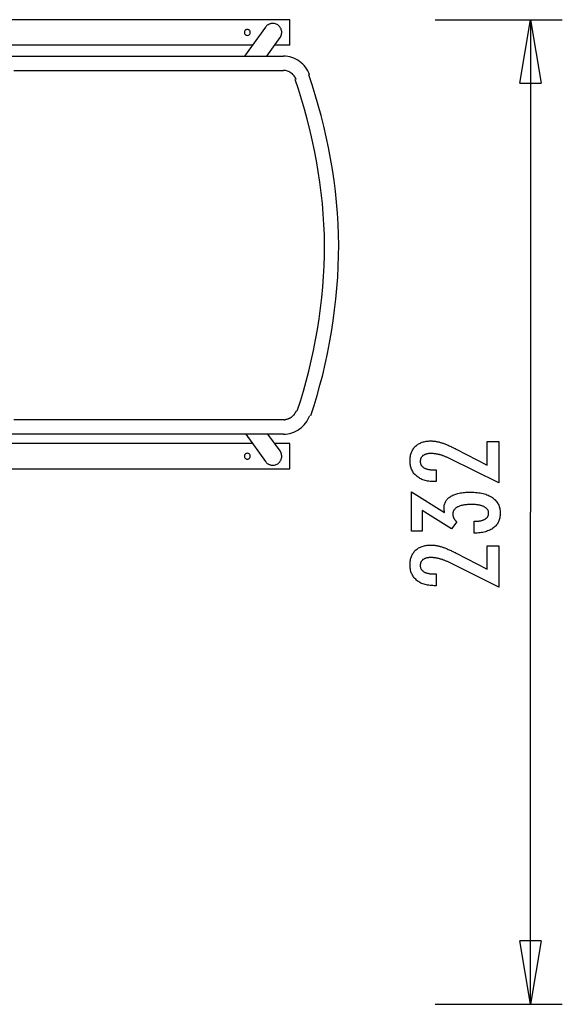
# Model space of a CAD drawing. Extents: x -28.1 to 28.1, y -26.4 to 26.4.
# Drawn here: x 15.3 to 28.1, y -3.3 to 19.9 of the extents above; entities that cross this region are included whole.
import ezdxf

# ---------------------------------------------------------------- set-up
doc = ezdxf.new("R2010")
doc.units = 0
doc.layers.get('0').update_dxf_attribs({"linetype": 'CONTINUOUS'})

msp = doc.modelspace()

# ---------------------------------------------------------------- linework, layer by layer
at = {"color": 0}
for points in [[(21.6425, 19.9064), (13.6425, 19.9064)], [(21.4148, 19.483), (21.4148, 19.483), (21.4192, 19.4897), (21.4235, 19.4967), (21.4275, 19.5038), (21.4314, 19.5111), (21.4348, 19.5185), (21.4382, 19.526), (21.4411, 19.5337), (21.4439, 19.5416), (21.4462, 19.5494), (21.4484, 19.5573), (21.4501, 19.5654), (21.4517, 19.5736), (21.4528, 19.5817), (21.4537, 19.59), (21.4542, 19.5981), (21.4545, 19.6065), (21.4545, 19.6065), (21.4533, 19.6279), (21.4501, 19.6489), (21.4448, 19.6691), (21.4377, 19.6887), (21.4287, 19.7072), (21.4181, 19.7247), (21.4059, 19.741), (21.3923, 19.7562), (21.3771, 19.7698), (21.3608, 19.782), (21.3433, 19.7926), (21.3248, 19.8016), (21.3052, 19.8087), (21.285, 19.814), (21.264, 19.8172), (21.2425, 19.8184), (21.2425, 19.8184), (21.2297, 19.8179), (21.2171, 19.8167), (21.2045, 19.8147), (21.1923, 19.8121), (21.1801, 19.8086), (21.1683, 19.8046), (21.1567, 19.7998), (21.1455, 19.7946), (21.1344, 19.7883), (21.1238, 19.7817), (21.1135, 19.7744), (21.1039, 19.7666), (21.0946, 19.7582), (21.0859, 19.7492), (21.0778, 19.7398), (21.0703, 19.7299)], [(21.4148, 19.483), (21.4148, 19.483), (21.4192, 19.4897), (21.4235, 19.4967), (21.4275, 19.5038), (21.4314, 19.5111), (21.4348, 19.5185), (21.4382, 19.526), (21.4411, 19.5337), (21.4439, 19.5416), (21.4462, 19.5494), (21.4484, 19.5573), (21.4501, 19.5654), (21.4517, 19.5736), (21.4528, 19.5817), (21.4537, 19.59), (21.4542, 19.5981), (21.4545, 19.6065), (21.4545, 19.6065), (21.4533, 19.6279), (21.4501, 19.6489), (21.4448, 19.6691), (21.4377, 19.6887), (21.4287, 19.7072), (21.4181, 19.7247), (21.4059, 19.741), (21.3923, 19.7562), (21.3771, 19.7698), (21.3608, 19.782), (21.3433, 19.7926), (21.3248, 19.8016), (21.3052, 19.8087), (21.285, 19.814), (21.264, 19.8172), (21.2425, 19.8184), (21.2425, 19.8184), (21.2297, 19.8179), (21.2171, 19.8167), (21.2045, 19.8147), (21.1923, 19.8121), (21.1801, 19.8086), (21.1683, 19.8046), (21.1567, 19.7998), (21.1455, 19.7946), (21.1344, 19.7883), (21.1238, 19.7817), (21.1135, 19.7744), (21.1039, 19.7666), (21.0946, 19.7582), (21.0859, 19.7492), (21.0778, 19.7398), (21.0703, 19.7299)], [(21.6425, 19.3064), (21.6425, 19.9064)], [(25.0744, 19.9064), (28.0744, 19.9064)], [(27.0744, 18.4064), (27.3244, 19.9064)], [(27.3244, 19.9064), (27.3244, 8.2905)], [(27.3244, 19.9064), (27.5744, 18.4064)], [(27.3244, 19.9064), (27.3244, 18.4064)], [(20.6425, 19.6764), (20.6425, 19.6764), (20.626, 19.6747), (20.6118, 19.6703), (20.5997, 19.6633), (20.59, 19.6545), (20.5823, 19.6438), (20.5769, 19.632), (20.5736, 19.6193), (20.5726, 19.6064), (20.5736, 19.5932), (20.5769, 19.5806), (20.5823, 19.5687), (20.59, 19.5582), (20.5997, 19.5491), (20.6118, 19.5423), (20.626, 19.5379), (20.6425, 19.5365), (20.6425, 19.5365), (20.6588, 19.5379), (20.673, 19.5423), (20.6849, 19.5491), (20.6948, 19.5582), (20.7024, 19.5686), (20.7079, 19.5805), (20.7112, 19.5931), (20.7124, 19.6063), (20.7112, 19.6192), (20.7079, 19.6319), (20.7024, 19.6437), (20.6948, 19.6544), (20.6849, 19.6632), (20.673, 19.6702), (20.6588, 19.6746), (20.6425, 19.6763), (20.6425, 19.6763), (20.6425, 19.6763), (20.6425, 19.6763), (20.6425, 19.6763), (20.6425, 19.6763), (20.6425, 19.6763), (20.6425, 19.6763), (20.6425, 19.6763), (20.6425, 19.6763), (20.6425, 19.6763), (20.6425, 19.6763), (20.6425, 19.6763), (20.6425, 19.6763), (20.6425, 19.6763), (20.6425, 19.6763), (20.6425, 19.6763), (20.6425, 19.6764)], [(21.0705, 19.7303), (20.577, 19.0449)], [(20.7653, 19.3064), (14.5197, 19.3064)], [(21.0995, 19.0449), (21.4146, 19.4825)], [(21.6425, 19.3064), (21.2878, 19.3064)], [(13.7893, 19.0449), (21.4924, 19.0449)], [(22.1123, 18.6051), (22.1123, 18.6051), (22.0934, 18.6527), (22.0711, 18.6984), (22.0453, 18.7419), (22.0165, 18.7833), (21.9845, 18.822), (21.9498, 18.8582), (21.9124, 18.8917), (21.8728, 18.9224), (21.8307, 18.9497), (21.7868, 18.9741), (21.741, 18.9951), (21.6937, 19.0127), (21.6448, 19.0265), (21.595, 19.0366), (21.544, 19.0428), (21.4924, 19.045), (21.4924, 19.045), (21.4924, 19.045), (21.4924, 19.045), (21.4924, 19.045), (21.4924, 19.045), (21.4924, 19.045), (21.4924, 19.045), (21.4924, 19.045), (21.4924, 19.045), (21.4924, 19.045), (21.4924, 19.045), (21.4924, 19.045), (21.4924, 19.045), (21.4924, 19.045), (21.4924, 19.045), (21.4924, 19.045), (21.4924, 19.045)], [(22.1123, 18.6051), (22.1123, 18.6051), (22.0934, 18.6527), (22.0711, 18.6984), (22.0453, 18.7419), (22.0165, 18.7833), (21.9845, 18.822), (21.9498, 18.8582), (21.9124, 18.8917), (21.8728, 18.9224), (21.8307, 18.9497), (21.7868, 18.9741), (21.741, 18.9951), (21.6937, 19.0127), (21.6448, 19.0265), (21.595, 19.0366), (21.544, 19.0428), (21.4924, 19.045), (21.4924, 19.045), (21.4924, 19.045), (21.4924, 19.045), (21.4924, 19.045), (21.4924, 19.045), (21.4924, 19.045), (21.4924, 19.045), (21.4924, 19.045), (21.4924, 19.045), (21.4924, 19.045), (21.4924, 19.045), (21.4924, 19.045), (21.4924, 19.045), (21.4924, 19.045), (21.4924, 19.045), (21.4924, 19.045), (21.4924, 19.045)], [(15.1373, 18.7079), (15.3299, 18.7079), (15.5225, 18.7079), (15.7151, 18.7079), (15.9076, 18.7079), (16.1002, 18.7079), (16.2928, 18.7079), (16.4854, 18.7079), (16.678, 18.7079), (16.8706, 18.7079), (17.0631, 18.7079), (17.2557, 18.7079), (17.4483, 18.7079), (17.6408, 18.7079), (17.8334, 18.7079), (18.026, 18.7079), (18.2186, 18.7079), (18.4112, 18.7079), (18.6038, 18.7079), (18.7963, 18.7079), (18.9888, 18.7079), (19.1815, 18.7079), (19.3745, 18.7079), (19.5666, 18.7079), (19.7577, 18.7079), (19.9518, 18.7079), (20.1504, 18.7079), (20.3369, 18.7079), (20.5056, 18.7079), (20.7221, 18.7079), (21.0556, 18.7079), (21.4924, 18.7079)], [(21.7951, 18.4932), (21.7951, 18.4932), (21.7858, 18.5164), (21.7749, 18.5387), (21.7623, 18.56), (21.7482, 18.5801), (21.7325, 18.5989), (21.7156, 18.6166), (21.6973, 18.6329), (21.678, 18.648), (21.6574, 18.6613), (21.636, 18.6733), (21.6136, 18.6835), (21.5906, 18.6921), (21.5667, 18.6987), (21.5424, 18.7038), (21.5175, 18.7068), (21.4924, 18.7079), (21.4924, 18.7079), (21.4924, 18.7079), (21.4924, 18.7079), (21.4924, 18.7079), (21.4924, 18.7079), (21.4924, 18.7079), (21.4924, 18.7079), (21.4924, 18.7079), (21.4924, 18.7079), (21.4924, 18.7079), (21.4924, 18.7079), (21.4924, 18.7079), (21.4924, 18.7079), (21.4924, 18.7079), (21.4924, 18.7079), (21.4924, 18.7079), (21.4924, 18.7079)], [(21.7951, 18.4932), (21.7951, 18.4932), (21.7858, 18.5164), (21.7749, 18.5387), (21.7623, 18.56), (21.7482, 18.5801), (21.7325, 18.5989), (21.7156, 18.6166), (21.6973, 18.6329), (21.678, 18.648), (21.6574, 18.6613), (21.636, 18.6733), (21.6136, 18.6835), (21.5906, 18.6921), (21.5667, 18.6987), (21.5424, 18.7038), (21.5175, 18.7068), (21.4924, 18.7079), (21.4924, 18.7079), (21.4924, 18.7079), (21.4924, 18.7079), (21.4924, 18.7079), (21.4924, 18.7079), (21.4924, 18.7079), (21.4924, 18.7079), (21.4924, 18.7079), (21.4924, 18.7079), (21.4924, 18.7079), (21.4924, 18.7079), (21.4924, 18.7079), (21.4924, 18.7079), (21.4924, 18.7079), (21.4924, 18.7079), (21.4924, 18.7079), (21.4924, 18.7079)], [(22.1385, 10.5683), (22.1385, 10.5683), (22.2159, 10.8013), (22.2889, 11.0394), (22.3574, 11.2819), (22.4213, 11.5284), (22.4804, 11.778), (22.5347, 12.0306), (22.5842, 12.2853), (22.6289, 12.5419), (22.6683, 12.7992), (22.7029, 13.0574), (22.7323, 13.3154), (22.7566, 13.573), (22.7755, 13.8294), (22.7892, 14.0841), (22.7974, 14.3366), (22.8003, 14.5865), (22.8003, 14.5865), (22.7969, 14.8361), (22.7872, 15.0886), (22.7711, 15.3433), (22.7492, 15.5998), (22.7213, 15.8571), (22.688, 16.1153), (22.6491, 16.3733), (22.6052, 16.6309), (22.556, 16.8872), (22.5023, 17.1419), (22.444, 17.3944), (22.3814, 17.6443), (22.3145, 17.8906), (22.2437, 18.1332), (22.1691, 18.3712), (22.0912, 18.6045)], [(22.1385, 10.5683), (22.1385, 10.5683), (22.2159, 10.8013), (22.2889, 11.0394), (22.3574, 11.2819), (22.4213, 11.5284), (22.4804, 11.778), (22.5347, 12.0306), (22.5842, 12.2853), (22.6289, 12.5419), (22.6683, 12.7992), (22.7029, 13.0574), (22.7323, 13.3154), (22.7566, 13.573), (22.7755, 13.8294), (22.7892, 14.0841), (22.7974, 14.3366), (22.8003, 14.5865), (22.8003, 14.5865), (22.7969, 14.8361), (22.7872, 15.0886), (22.7711, 15.3433), (22.7492, 15.5998), (22.7213, 15.8571), (22.688, 16.1153), (22.6491, 16.3733), (22.6052, 16.6309), (22.556, 16.8872), (22.5023, 17.1419), (22.444, 17.3944), (22.3814, 17.6443), (22.3145, 17.8906), (22.2437, 18.1332), (22.1691, 18.3712), (22.0912, 18.6045)], [(21.8199, 10.6803), (21.8199, 10.6803), (21.8952, 10.9068), (21.9662, 11.1383), (22.0327, 11.374), (22.0948, 11.6136), (22.1522, 11.8563), (22.205, 12.1018), (22.2531, 12.3494), (22.2966, 12.5988), (22.335, 12.849), (22.3686, 13.1), (22.3972, 13.3508), (22.4208, 13.6012), (22.4392, 13.8504), (22.4525, 14.0981), (22.4606, 14.3436), (22.4633, 14.5865), (22.4633, 14.5865), (22.46, 14.8291), (22.4505, 15.0746), (22.4349, 15.3221), (22.4136, 15.5715), (22.3864, 15.8217), (22.354, 16.0727), (22.3162, 16.3235), (22.2736, 16.5739), (22.2259, 16.8231), (22.1736, 17.0707), (22.1169, 17.3162), (22.056, 17.5591), (21.9909, 17.7985), (21.9222, 18.0344), (21.8497, 18.2659), (21.774, 18.4927)], [(21.8199, 10.6803), (21.8199, 10.6803), (21.8952, 10.9068), (21.9662, 11.1383), (22.0327, 11.374), (22.0948, 11.6136), (22.1522, 11.8563), (22.205, 12.1018), (22.2531, 12.3494), (22.2966, 12.5988), (22.335, 12.849), (22.3686, 13.1), (22.3972, 13.3508), (22.4208, 13.6012), (22.4392, 13.8504), (22.4525, 14.0981), (22.4606, 14.3436), (22.4633, 14.5865), (22.4633, 14.5865), (22.46, 14.8291), (22.4505, 15.0746), (22.4349, 15.3221), (22.4136, 15.5715), (22.3864, 15.8217), (22.354, 16.0727), (22.3162, 16.3235), (22.2736, 16.5739), (22.2259, 16.8231), (22.1736, 17.0707), (22.1169, 17.3162), (22.056, 17.5591), (21.9909, 17.7985), (21.9222, 18.0344), (21.8497, 18.2659), (21.774, 18.4927)], [(27.0744, 18.4064), (27.5744, 18.4064)], [(21.4924, 10.4649), (21.2999, 10.4649), (21.1073, 10.4649), (20.9147, 10.4649), (20.7221, 10.4649), (20.5295, 10.4649), (20.3369, 10.4649), (20.1444, 10.4649), (19.9518, 10.4649), (19.7592, 10.4649), (19.5666, 10.4649), (19.3741, 10.4649), (19.1815, 10.4649), (18.9889, 10.4649), (18.7963, 10.4649), (18.6037, 10.4649), (18.4112, 10.4649), (18.2186, 10.4649), (18.026, 10.4649), (17.8334, 10.4649), (17.6408, 10.4649), (17.4483, 10.4649), (17.2557, 10.4649), (17.0631, 10.4649), (16.8706, 10.4649), (16.6779, 10.4649), (16.4854, 10.4649), (16.2929, 10.4649), (16.1002, 10.4649), (15.9073, 10.4649), (15.7151, 10.4649), (15.524, 10.4649), (15.3299, 10.4649), (15.1313, 10.4649)], [(21.4924, 10.128), (21.4924, 10.128), (21.544, 10.1299), (21.5951, 10.136), (21.6451, 10.1459), (21.6941, 10.1597), (21.7416, 10.1769), (21.7876, 10.1978), (21.8317, 10.2219), (21.874, 10.2494), (21.9139, 10.2797), (21.9515, 10.3132), (21.9864, 10.3493), (22.0187, 10.3883), (22.0477, 10.4297), (22.0736, 10.4735), (22.096, 10.5195), (22.1149, 10.5679)], [(21.4924, 10.128), (21.4924, 10.128), (21.544, 10.1299), (21.5951, 10.136), (21.6451, 10.1459), (21.6941, 10.1597), (21.7416, 10.1769), (21.7876, 10.1978), (21.8317, 10.2219), (21.874, 10.2494), (21.9139, 10.2797), (21.9515, 10.3132), (21.9864, 10.3493), (22.0187, 10.3883), (22.0477, 10.4297), (22.0736, 10.4735), (22.096, 10.5195), (22.1149, 10.5679)], [(21.5138, 10.466), (21.4924, 10.4649)], [(21.5137, 10.4658), (21.5137, 10.4658), (21.5146, 10.4658), (21.5156, 10.4658), (21.5165, 10.4658), (21.5177, 10.4659), (21.5187, 10.4659), (21.5199, 10.4659), (21.5211, 10.4659), (21.5223, 10.4662), (21.5232, 10.4662), (21.5244, 10.4662), (21.5254, 10.4662), (21.5266, 10.4665), (21.5275, 10.4665), (21.5285, 10.4666), (21.5294, 10.4666), (21.5303, 10.4668)], [(21.5137, 10.4658), (21.5137, 10.4658), (21.5146, 10.4658), (21.5156, 10.4658), (21.5165, 10.4658), (21.5177, 10.4659), (21.5187, 10.4659), (21.5199, 10.4659), (21.5211, 10.4659), (21.5223, 10.4662), (21.5232, 10.4662), (21.5244, 10.4662), (21.5254, 10.4662), (21.5266, 10.4665), (21.5275, 10.4665), (21.5285, 10.4666), (21.5294, 10.4666), (21.5303, 10.4668)], [(21.7957, 10.6796), (21.7924, 10.6709), (21.7889, 10.6622), (21.7852, 10.6535), (21.7811, 10.6448), (21.7767, 10.6362), (21.772, 10.6277), (21.767, 10.6193), (21.7618, 10.6109), (21.7563, 10.6028), (21.7505, 10.5947), (21.7444, 10.5867), (21.738, 10.5789), (21.7314, 10.5714), (21.7245, 10.5639), (21.7174, 10.5567), (21.71, 10.5497), (21.7024, 10.5429), (21.6945, 10.5364), (21.6865, 10.5301), (21.6782, 10.524), (21.6698, 10.5183), (21.6612, 10.5128), (21.6524, 10.5075), (21.6435, 10.5026), (21.6344, 10.498), (21.6252, 10.4936), (21.6159, 10.4896), (21.6066, 10.4858), (21.5971, 10.4824), (21.5876, 10.4793), (21.5782, 10.4765), (21.5685, 10.474), (21.5586, 10.4719), (21.5493, 10.47), (21.5408, 10.4685), (21.5301, 10.4672)], [(21.4924, 10.1279), (13.7893, 10.1279)], [(20.6058, 10.1279), (21.0705, 9.4826)], [(21.4146, 9.7303), (21.1282, 10.1279)], [(20.7653, 9.9064), (14.5197, 9.9064)], [(21.6425, 9.9064), (21.2878, 9.9064)], [(21.6425, 9.3064), (21.6425, 9.9064)], [(26.5738, 8.9762), (25.4317, 9.544), (25.4317, 9.544), (25.4149, 9.5519), (25.3984, 9.5598), (25.3821, 9.5672), (25.366, 9.5745), (25.35, 9.5814), (25.3344, 9.5882), (25.3188, 9.5946), (25.3036, 9.6009), (25.2883, 9.6067), (25.2734, 9.6124), (25.2586, 9.6177), (25.244, 9.6229), (25.2295, 9.6276), (25.2154, 9.6322), (25.2013, 9.6363), (25.1876, 9.6404), (25.1876, 9.6404), (25.1738, 9.6439), (25.16, 9.6474), (25.1462, 9.6505), (25.1327, 9.6535), (25.119, 9.6561), (25.1055, 9.6587), (25.092, 9.6609), (25.0785, 9.663), (25.065, 9.6646), (25.0515, 9.6662), (25.038, 9.6674), (25.0246, 9.6685), (25.0111, 9.6692), (24.9979, 9.6699), (24.9845, 9.6703), (24.9713, 9.6705), (24.9713, 9.6705), (24.9564, 9.6702), (24.942, 9.6696), (24.928, 9.6686), (24.9147, 9.6673), (24.9016, 9.6655), (24.889, 9.6634), (24.8768, 9.6609), (24.8653, 9.6581), (24.8539, 9.6547), (24.8431, 9.6511), (24.8327, 9.6471), (24.8228, 9.6428), (24.8132, 9.638), (24.8041, 9.6329), (24.7954, 9.6274), (24.7873, 9.6216), (24.7873, 9.6216), (24.7794, 9.6152), (24.7722, 9.6086), (24.7653, 9.6016), (24.7592, 9.5945), (24.7533, 9.5868), (24.7481, 9.5789), (24.7433, 9.5707), (24.7392, 9.5622), (24.7353, 9.5532), (24.7322, 9.544), (24.7294, 9.5345), (24.7273, 9.5247), (24.7255, 9.5144), (24.7243, 9.5038), (24.7235, 9.4929), (24.7234, 9.4819), (24.7234, 9.4819), (24.7237, 9.4698), (24.7246, 9.4583), (24.7262, 9.447), (24.7286, 9.4363), (24.7316, 9.4257), (24.7353, 9.4157), (24.7397, 9.4059), (24.7448, 9.3966), (24.7504, 9.3874), (24.7567, 9.3788), (24.7637, 9.3705), (24.7715, 9.3626), (24.7798, 9.3549), (24.7888, 9.3476), (24.7985, 9.3406), (24.809, 9.3342), (24.809, 9.3342), (24.8198, 9.3279), (24.8315, 9.3221), (24.8435, 9.3167), (24.8564, 9.3118), (24.8697, 9.3071), (24.8838, 9.303), (24.8985, 9.2992), (24.9138, 9.296), (24.9297, 9.2929), (24.9462, 9.2904), (24.9633, 9.2881), (24.981, 9.2865), (24.9993, 9.285), (25.0184, 9.2841), (25.0379, 9.2835), (25.0583, 9.2834), (25.0954, 9.2834), (25.0954, 9.0077), (25.0498, 9.0077), (25.0498, 9.0077), (25.0169, 9.0081), (24.985, 9.0096), (24.9539, 9.0121), (24.9239, 9.0159), (24.8946, 9.0205), (24.8663, 9.0262), (24.8389, 9.0329), (24.8126, 9.0409), (24.7869, 9.0496), (24.7622, 9.0595), (24.7384, 9.0704), (24.7156, 9.0824), (24.6935, 9.0953), (24.6724, 9.1094), (24.6522, 9.1245), (24.6331, 9.1409), (24.6331, 9.1409), (24.6146, 9.1577), (24.5975, 9.1755), (24.5816, 9.194), (24.5669, 9.2133), (24.5531, 9.2333), (24.5408, 9.2543), (24.5296, 9.2759), (24.5197, 9.2985), (24.5107, 9.3217), (24.5031, 9.3458), (24.4965, 9.3706), (24.4914, 9.3963), (24.4872, 9.4226), (24.4843, 9.4499), (24.4825, 9.4779), (24.4821, 9.5068), (24.4821, 9.5068), (24.4825, 9.5327), (24.484, 9.5582), (24.4865, 9.5829), (24.4902, 9.6071), (24.4947, 9.6304), (24.5004, 9.6532), (24.5071, 9.6752), (24.5149, 9.6967), (24.5234, 9.7172), (24.5332, 9.7372), (24.544, 9.7564), (24.556, 9.7751), (24.5687, 9.7929), (24.5827, 9.8102), (24.5977, 9.8267), (24.6138, 9.8426), (24.6138, 9.8426), (24.6305, 9.8575), (24.648, 9.8716), (24.6662, 9.8847), (24.6852, 9.8969), (24.7049, 9.9079), (24.7254, 9.9181), (24.7467, 9.9273), (24.7688, 9.9357), (24.7915, 9.9428), (24.8149, 9.9492), (24.8391, 9.9545), (24.8641, 9.959), (24.8897, 9.9623), (24.9161, 9.9648), (24.9433, 9.9662), (24.9713, 9.9668), (24.9713, 9.9668), (24.9862, 9.9665), (25.0013, 9.966), (25.0166, 9.9651), (25.0322, 9.964), (25.0477, 9.9624), (25.0634, 9.9605), (25.0793, 9.9583), (25.0954, 9.9559), (25.1115, 9.9529), (25.1278, 9.9497), (25.1442, 9.9462), (25.1608, 9.9424), (25.1775, 9.9381), (25.1944, 9.9335), (25.2114, 9.9286), (25.2286, 9.9236), (25.2286, 9.9236), (25.2458, 9.9178), (25.2638, 9.9116), (25.2821, 9.9049), (25.3012, 9.8978), (25.3205, 9.8901), (25.3406, 9.882), (25.361, 9.8735), (25.3822, 9.8646), (25.4036, 9.855), (25.4258, 9.845), (25.4483, 9.8345), (25.4716, 9.8237), (25.4952, 9.8123), (25.5195, 9.8004), (25.5442, 9.7881), (25.5696, 9.7754), (26.3052, 9.3963), (26.3052, 9.9504), (26.5738, 9.9504), (26.5738, 8.9762)], [(20.6425, 9.6763), (20.6425, 9.6763), (20.626, 9.6746), (20.6118, 9.6702), (20.5997, 9.6632), (20.59, 9.6544), (20.5823, 9.6437), (20.5769, 9.6319), (20.5736, 9.6192), (20.5726, 9.6063), (20.5736, 9.5931), (20.5769, 9.5805), (20.5823, 9.5686), (20.59, 9.5582), (20.5997, 9.5491), (20.6118, 9.5423), (20.626, 9.5379), (20.6425, 9.5365), (20.6425, 9.5365), (20.6588, 9.5379), (20.673, 9.5423), (20.6849, 9.5491), (20.6948, 9.5582), (20.7024, 9.5686), (20.7079, 9.5805), (20.7112, 9.5931), (20.7124, 9.6063), (20.7112, 9.6192), (20.7079, 9.6319), (20.7024, 9.6437), (20.6948, 9.6544), (20.6849, 9.6632), (20.673, 9.6702), (20.6588, 9.6746), (20.6425, 9.6763), (20.6425, 9.6763), (20.6425, 9.6763), (20.6425, 9.6763), (20.6425, 9.6763), (20.6425, 9.6763), (20.6425, 9.6763), (20.6425, 9.6763), (20.6425, 9.6763), (20.6425, 9.6763), (20.6425, 9.6763), (20.6425, 9.6763), (20.6425, 9.6763), (20.6425, 9.6763), (20.6425, 9.6763), (20.6425, 9.6763), (20.6425, 9.6763), (20.6425, 9.6763)], [(21.2425, 9.3944), (21.2425, 9.3944), (21.264, 9.3954), (21.285, 9.3986), (21.3052, 9.4038), (21.3248, 9.411), (21.3433, 9.4199), (21.3608, 9.4306), (21.3771, 9.4428), (21.3923, 9.4566), (21.4059, 9.4716), (21.4181, 9.4879), (21.4287, 9.5053), (21.4377, 9.5239), (21.4448, 9.5433), (21.4501, 9.5637), (21.4533, 9.5847), (21.4545, 9.6064), (21.4545, 9.6064), (21.4542, 9.6145), (21.4537, 9.6227), (21.4529, 9.6308), (21.4518, 9.6392), (21.4502, 9.6473), (21.4485, 9.6554), (21.4464, 9.6634), (21.4442, 9.6715), (21.4414, 9.6793), (21.4385, 9.6871), (21.4351, 9.6946), (21.4317, 9.7023), (21.4278, 9.7095), (21.4238, 9.7167), (21.4194, 9.7237), (21.4148, 9.7306)], [(21.2425, 9.3944), (21.2425, 9.3944), (21.264, 9.3954), (21.285, 9.3986), (21.3052, 9.4038), (21.3248, 9.411), (21.3433, 9.4199), (21.3608, 9.4306), (21.3771, 9.4428), (21.3923, 9.4566), (21.4059, 9.4716), (21.4181, 9.4879), (21.4287, 9.5053), (21.4377, 9.5239), (21.4448, 9.5433), (21.4501, 9.5637), (21.4533, 9.5847), (21.4545, 9.6064), (21.4545, 9.6064), (21.4542, 9.6145), (21.4537, 9.6227), (21.4529, 9.6308), (21.4518, 9.6392), (21.4502, 9.6473), (21.4485, 9.6554), (21.4464, 9.6634), (21.4442, 9.6715), (21.4414, 9.6793), (21.4385, 9.6871), (21.4351, 9.6946), (21.4317, 9.7023), (21.4278, 9.7095), (21.4238, 9.7167), (21.4194, 9.7237), (21.4148, 9.7306)], [(13.6425, 9.3064), (21.6425, 9.3064)], [(21.0703, 9.4822), (21.0703, 9.4822), (21.0778, 9.472), (21.0862, 9.4626), (21.0949, 9.4536), (21.1043, 9.4454), (21.1139, 9.4375), (21.1242, 9.4303), (21.1348, 9.4237), (21.1458, 9.4178), (21.157, 9.4124), (21.1685, 9.4076), (21.1803, 9.4036), (21.1924, 9.4003), (21.2046, 9.3976), (21.2171, 9.3958), (21.2297, 9.3947), (21.2425, 9.3944), (21.2425, 9.3944), (21.2425, 9.3944), (21.2425, 9.3944), (21.2425, 9.3944), (21.2425, 9.3944), (21.2425, 9.3944), (21.2425, 9.3944), (21.2425, 9.3944), (21.2425, 9.3944), (21.2425, 9.3944), (21.2425, 9.3944), (21.2425, 9.3944), (21.2425, 9.3944), (21.2425, 9.3944), (21.2425, 9.3944), (21.2425, 9.3944), (21.2425, 9.3944)], [(21.0703, 9.4822), (21.0703, 9.4822), (21.0778, 9.472), (21.0862, 9.4626), (21.0949, 9.4536), (21.1043, 9.4454), (21.1139, 9.4375), (21.1242, 9.4303), (21.1348, 9.4237), (21.1458, 9.4178), (21.157, 9.4124), (21.1685, 9.4076), (21.1803, 9.4036), (21.1924, 9.4003), (21.2046, 9.3976), (21.2171, 9.3958), (21.2297, 9.3947), (21.2425, 9.3944), (21.2425, 9.3944), (21.2425, 9.3944), (21.2425, 9.3944), (21.2425, 9.3944), (21.2425, 9.3944), (21.2425, 9.3944), (21.2425, 9.3944), (21.2425, 9.3944), (21.2425, 9.3944), (21.2425, 9.3944), (21.2425, 9.3944), (21.2425, 9.3944), (21.2425, 9.3944), (21.2425, 9.3944), (21.2425, 9.3944), (21.2425, 9.3944), (21.2425, 9.3944)], [(25.9976, 7.7885), (25.9976, 8.0736), (26.0112, 8.0736), (26.0112, 8.0736), (26.0304, 8.0737), (26.0493, 8.0742), (26.0674, 8.0751), (26.0851, 8.0765), (26.1022, 8.0781), (26.1187, 8.0802), (26.1346, 8.0826), (26.1501, 8.0855), (26.1648, 8.0886), (26.1791, 8.0922), (26.1926, 8.0961), (26.2058, 8.1006), (26.2183, 8.1052), (26.2303, 8.1104), (26.2417, 8.1159), (26.2525, 8.122), (26.2525, 8.122), (26.2625, 8.1281), (26.2721, 8.1346), (26.2808, 8.1413), (26.2892, 8.1485), (26.2967, 8.1559), (26.3036, 8.1638), (26.3098, 8.1718), (26.3155, 8.1804), (26.3203, 8.189), (26.3246, 8.1982), (26.3282, 8.2076), (26.3313, 8.2174), (26.3335, 8.2274), (26.3353, 8.2379), (26.3362, 8.2486), (26.3367, 8.2598), (26.3367, 8.2598), (26.3362, 8.2719), (26.335, 8.2838), (26.3329, 8.2953), (26.3301, 8.3066), (26.3263, 8.3173), (26.3219, 8.3279), (26.3166, 8.338), (26.3106, 8.3479), (26.3035, 8.3572), (26.2959, 8.3663), (26.2873, 8.375), (26.2781, 8.3835), (26.2678, 8.3915), (26.2569, 8.3992), (26.2452, 8.4065), (26.2328, 8.4136), (26.2328, 8.4136), (26.2193, 8.4201), (26.2053, 8.4262), (26.1905, 8.4319), (26.1752, 8.4373), (26.159, 8.4421), (26.1423, 8.4466), (26.1249, 8.4507), (26.107, 8.4544), (26.0881, 8.4576), (26.0688, 8.4604), (26.0487, 8.4627), (26.028, 8.4647), (26.0064, 8.4661), (25.9844, 8.4673), (25.9616, 8.4679), (25.9383, 8.4682), (25.9383, 8.4682), (25.9111, 8.4679), (25.8848, 8.4671), (25.8593, 8.4659), (25.8348, 8.4644), (25.8109, 8.4623), (25.7879, 8.4597), (25.7658, 8.4567), (25.7446, 8.4534), (25.7241, 8.4494), (25.7045, 8.445), (25.6857, 8.4402), (25.6678, 8.4349), (25.6506, 8.4291), (25.6343, 8.4229), (25.6189, 8.4163), (25.6044, 8.4094), (25.6044, 8.4094), (25.5905, 8.4018), (25.5776, 8.3938), (25.5655, 8.3853), (25.5545, 8.3766), (25.5442, 8.3672), (25.5349, 8.3576), (25.5264, 8.3474), (25.519, 8.3369), (25.5122, 8.3258), (25.5064, 8.3144), (25.5015, 8.3024), (25.4975, 8.2901), (25.4943, 8.2772), (25.4921, 8.264), (25.4908, 8.2503), (25.4905, 8.2363), (25.4905, 8.2363), (25.4905, 8.2303), (25.4908, 8.2243), (25.4913, 8.2183), (25.492, 8.2123), (25.4928, 8.2063), (25.4938, 8.2004), (25.495, 8.1944), (25.4965, 8.1887), (25.498, 8.1827), (25.4998, 8.177), (25.5018, 8.1711), (25.504, 8.1654), (25.5063, 8.1597), (25.5088, 8.154), (25.5115, 8.1483), (25.5145, 8.1427), (25.5145, 8.1427), (25.5175, 8.1369), (25.5208, 8.1312), (25.5242, 8.1256), (25.5279, 8.1202), (25.5317, 8.1147), (25.5357, 8.1093), (25.5398, 8.1039), (25.5443, 8.0988), (25.5487, 8.0934), (25.5535, 8.0883), (25.5583, 8.0832), (25.5635, 8.0782), (25.5687, 8.0731), (25.5742, 8.0682), (25.5798, 8.0633), (25.5856, 8.0585), (25.4562, 7.8962), (24.7643, 8.3247), (24.7643, 7.8393), (24.5164, 7.8393), (24.5164, 8.7645), (25.2977, 8.2805), (25.2977, 8.2805), (25.2968, 8.2844), (25.2961, 8.2885), (25.2952, 8.2924), (25.2946, 8.2964), (25.2937, 8.3001), (25.2931, 8.304), (25.2924, 8.3077), (25.2918, 8.3116), (25.291, 8.3151), (25.2904, 8.3187), (25.2898, 8.3222), (25.2892, 8.3258), (25.2886, 8.3291), (25.2882, 8.3325), (25.2876, 8.3358), (25.2873, 8.3393), (25.2873, 8.3393), (25.2867, 8.3423), (25.2864, 8.3454), (25.286, 8.3484), (25.2857, 8.3516), (25.2854, 8.3546), (25.2851, 8.3576), (25.2848, 8.3606), (25.2848, 8.3637), (25.2845, 8.3664), (25.2844, 8.3694), (25.2842, 8.3723), (25.2842, 8.3753), (25.2841, 8.378), (25.2841, 8.381), (25.2841, 8.3838), (25.2841, 8.3868), (25.2841, 8.3868), (25.2847, 8.4085), (25.2865, 8.4298), (25.2896, 8.4505), (25.2941, 8.4706), (25.2998, 8.4898), (25.3067, 8.5087), (25.3149, 8.5267), (25.3245, 8.5444), (25.3352, 8.5612), (25.3472, 8.5774), (25.3604, 8.593), (25.375, 8.608), (25.3908, 8.6221), (25.4079, 8.6359), (25.4262, 8.6489), (25.4459, 8.6615), (25.4459, 8.6615), (25.4666, 8.6731), (25.4885, 8.6841), (25.5113, 8.6943), (25.5353, 8.7039), (25.5602, 8.7126), (25.5863, 8.7206), (25.6133, 8.7278), (25.6416, 8.7344), (25.6707, 8.7399), (25.701, 8.7449), (25.7323, 8.7491), (25.7649, 8.7527), (25.7983, 8.7552), (25.833, 8.7572), (25.8685, 8.7584), (25.9054, 8.7589), (25.9054, 8.7589), (25.9468, 8.7583), (25.9873, 8.7568), (26.0264, 8.7542), (26.0645, 8.7507), (26.1011, 8.7461), (26.1367, 8.7405), (26.1709, 8.7339), (26.2042, 8.7264), (26.236, 8.7177), (26.2666, 8.7081), (26.296, 8.6975), (26.3245, 8.6859), (26.3515, 8.6732), (26.3773, 8.6597), (26.4019, 8.645), (26.4256, 8.6295), (26.4256, 8.6295), (26.4476, 8.6127), (26.4683, 8.5952), (26.4875, 8.5767), (26.5054, 8.5576), (26.5217, 8.5374), (26.5368, 8.5165), (26.5503, 8.4947), (26.5625, 8.4721), (26.5731, 8.4485), (26.5824, 8.4241), (26.5902, 8.3988), (26.5967, 8.3728), (26.6016, 8.3457), (26.6052, 8.3179), (26.6073, 8.2892), (26.6081, 8.2598), (26.6081, 8.2598), (26.6073, 8.2325), (26.6055, 8.2061), (26.6024, 8.1805), (26.5982, 8.1557), (26.5925, 8.1316), (26.5859, 8.1083), (26.5778, 8.0857), (26.5688, 8.0641), (26.5583, 8.043), (26.5466, 8.0228), (26.5337, 8.0033), (26.5197, 7.9847), (26.5042, 7.9667), (26.4877, 7.9497), (26.4699, 7.9334), (26.451, 7.9179), (26.451, 7.9179), (26.4306, 7.9031), (26.4093, 7.8893), (26.387, 7.8763), (26.3636, 7.8644), (26.339, 7.8532), (26.3133, 7.8429), (26.2866, 7.8335), (26.259, 7.8251), (26.23, 7.8173), (26.2, 7.8105), (26.169, 7.8046), (26.1369, 7.7997), (26.1036, 7.7954), (26.0694, 7.7922), (26.034, 7.7899), (25.9976, 7.7885)], [(27.3244, -3.3254), (27.3244, 8.2905)], [(26.5738, 6.5208), (25.4317, 7.0886), (25.4317, 7.0886), (25.4149, 7.0965), (25.3984, 7.1044), (25.3821, 7.1118), (25.366, 7.1191), (25.35, 7.126), (25.3344, 7.1328), (25.3188, 7.1392), (25.3036, 7.1455), (25.2883, 7.1513), (25.2734, 7.157), (25.2586, 7.1623), (25.244, 7.1675), (25.2295, 7.1722), (25.2154, 7.1768), (25.2013, 7.1809), (25.1876, 7.185), (25.1876, 7.185), (25.1738, 7.1885), (25.16, 7.192), (25.1462, 7.1951), (25.1327, 7.1981), (25.119, 7.2007), (25.1055, 7.2033), (25.092, 7.2055), (25.0785, 7.2076), (25.065, 7.2092), (25.0515, 7.2108), (25.038, 7.212), (25.0246, 7.2131), (25.0111, 7.2138), (24.9979, 7.2145), (24.9845, 7.2149), (24.9713, 7.2151), (24.9713, 7.2151), (24.9564, 7.2148), (24.942, 7.2142), (24.928, 7.2132), (24.9147, 7.2119), (24.9016, 7.2101), (24.889, 7.208), (24.8768, 7.2055), (24.8653, 7.2027), (24.8539, 7.1993), (24.8431, 7.1957), (24.8327, 7.1917), (24.8228, 7.1874), (24.8132, 7.1826), (24.8041, 7.1775), (24.7954, 7.172), (24.7873, 7.1662), (24.7873, 7.1662), (24.7794, 7.1598), (24.7722, 7.1532), (24.7653, 7.1462), (24.7592, 7.1391), (24.7533, 7.1314), (24.7481, 7.1235), (24.7433, 7.1153), (24.7392, 7.1068), (24.7353, 7.0978), (24.7322, 7.0886), (24.7294, 7.0791), (24.7273, 7.0693), (24.7255, 7.059), (24.7243, 7.0484), (24.7235, 7.0375), (24.7234, 7.0265), (24.7234, 7.0265), (24.7237, 7.0144), (24.7246, 7.0029), (24.7262, 6.9916), (24.7286, 6.9809), (24.7316, 6.9703), (24.7353, 6.9603), (24.7397, 6.9505), (24.7448, 6.9412), (24.7504, 6.932), (24.7567, 6.9234), (24.7637, 6.9151), (24.7715, 6.9072), (24.7798, 6.8995), (24.7888, 6.8922), (24.7985, 6.8852), (24.809, 6.8788), (24.809, 6.8788), (24.8198, 6.8725), (24.8315, 6.8667), (24.8435, 6.8613), (24.8564, 6.8564), (24.8697, 6.8517), (24.8838, 6.8476), (24.8985, 6.8438), (24.9138, 6.8406), (24.9297, 6.8375), (24.9462, 6.835), (24.9633, 6.8327), (24.981, 6.8311), (24.9993, 6.8296), (25.0184, 6.8287), (25.0379, 6.8281), (25.0583, 6.828), (25.0954, 6.828), (25.0954, 6.5523), (25.0498, 6.5523), (25.0498, 6.5523), (25.0169, 6.5527), (24.985, 6.5542), (24.9539, 6.5567), (24.9239, 6.5605), (24.8946, 6.5651), (24.8663, 6.5708), (24.8389, 6.5775), (24.8126, 6.5855), (24.7869, 6.5942), (24.7622, 6.6041), (24.7384, 6.615), (24.7156, 6.627), (24.6935, 6.6399), (24.6724, 6.654), (24.6522, 6.6691), (24.6331, 6.6855), (24.6331, 6.6855), (24.6146, 6.7023), (24.5975, 6.7201), (24.5816, 6.7386), (24.5669, 6.7579), (24.5531, 6.7779), (24.5408, 6.7989), (24.5296, 6.8205), (24.5197, 6.8431), (24.5107, 6.8663), (24.5031, 6.8904), (24.4965, 6.9152), (24.4914, 6.9409), (24.4872, 6.9672), (24.4843, 6.9945), (24.4825, 7.0225), (24.4821, 7.0514), (24.4821, 7.0514), (24.4825, 7.0773), (24.484, 7.1028), (24.4865, 7.1275), (24.4902, 7.1517), (24.4947, 7.175), (24.5004, 7.1978), (24.5071, 7.2198), (24.5149, 7.2413), (24.5234, 7.2618), (24.5332, 7.2818), (24.544, 7.301), (24.556, 7.3197), (24.5687, 7.3375), (24.5827, 7.3548), (24.5977, 7.3713), (24.6138, 7.3872), (24.6138, 7.3872), (24.6305, 7.4021), (24.648, 7.4162), (24.6662, 7.4293), (24.6852, 7.4415), (24.7049, 7.4525), (24.7254, 7.4627), (24.7467, 7.4719), (24.7688, 7.4803), (24.7915, 7.4874), (24.8149, 7.4938), (24.8391, 7.4991), (24.8641, 7.5036), (24.8897, 7.5069), (24.9161, 7.5094), (24.9433, 7.5108), (24.9713, 7.5114), (24.9713, 7.5114), (24.9862, 7.5111), (25.0013, 7.5106), (25.0166, 7.5097), (25.0322, 7.5086), (25.0477, 7.507), (25.0634, 7.5051), (25.0793, 7.5029), (25.0954, 7.5005), (25.1115, 7.4975), (25.1278, 7.4943), (25.1442, 7.4908), (25.1608, 7.487), (25.1775, 7.4827), (25.1944, 7.4781), (25.2114, 7.4732), (25.2286, 7.4682), (25.2286, 7.4682), (25.2458, 7.4624), (25.2638, 7.4562), (25.2821, 7.4495), (25.3012, 7.4424), (25.3205, 7.4347), (25.3406, 7.4266), (25.361, 7.4181), (25.3822, 7.4092), (25.4036, 7.3996), (25.4258, 7.3896), (25.4483, 7.3791), (25.4716, 7.3683), (25.4952, 7.3569), (25.5195, 7.345), (25.5442, 7.3327), (25.5696, 7.32), (26.3052, 6.9409), (26.3052, 7.495), (26.5738, 7.495), (26.5738, 6.5208)], [(27.3244, -3.3254), (27.0744, -1.8254)], [(27.5744, -1.8254), (27.0744, -1.8254)], [(27.5744, -1.8254), (27.3244, -3.3254)], [(27.3244, -3.3254), (27.3244, -1.8254)], [(25.0744, -3.3254), (28.0744, -3.3254)]]:
    msp.add_lwpolyline(points, dxfattribs=at)

doc.saveas('drawing.dxf')
